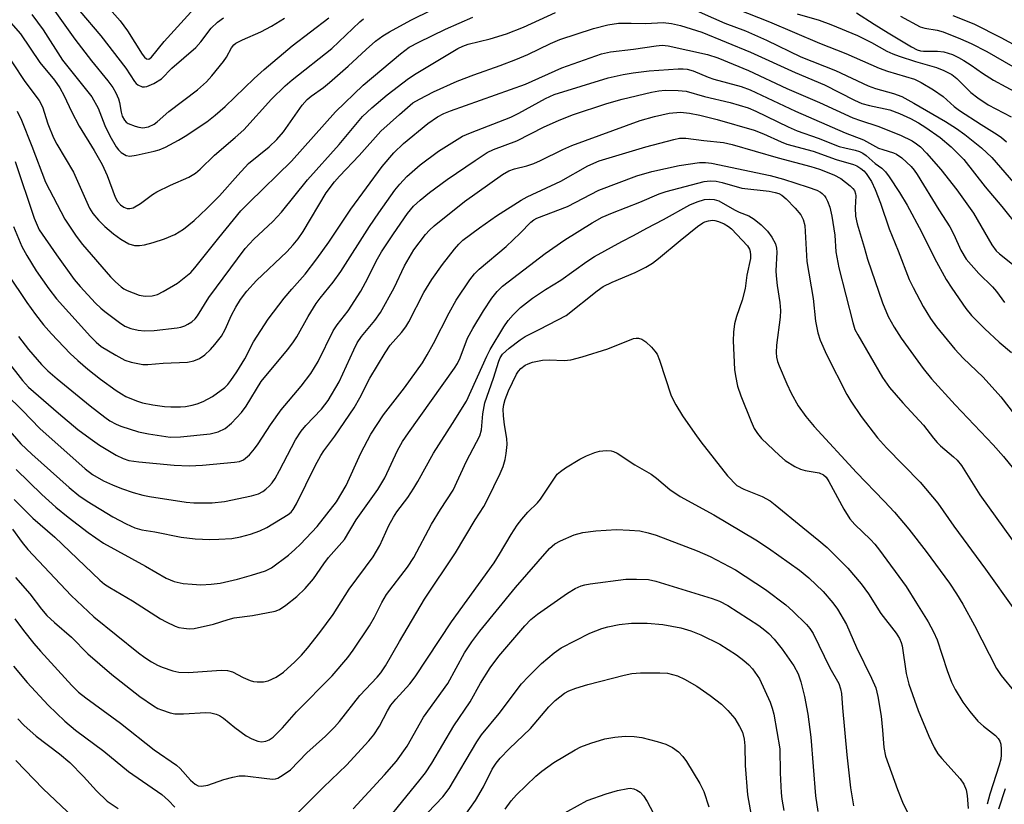
# Model space of a CAD drawing. Units: inches. Extents: x 1255761 to 1261761, y 477455 to 481456.
# Drawn here: x 1259348 to 1259569, y 478013 to 478189 of the extents above; entities that cross this region are included whole.
import ezdxf

# ---------------------------------------------------------------- set-up
doc = ezdxf.new("R2010")
doc.units = ezdxf.units.IN
doc.header["$MEASUREMENT"] = 0
doc.layers.add('Undefined', color=1, linetype='Continuous')

msp = doc.modelspace()

# ---------------------------------------------------------------- linework, layer by layer
at = {"layer": 'Undefined'}
for points, elevation in [([(1259360.44, 478199.99), (1259370.83, 478188.29), (1259372.49, 478186.03), (1259375.8, 478180.8), (1259376.28, 478180.17), (1259376.75, 478179.79), (1259377.23, 478179.71), (1259377.84, 478180.12), (1259380.68, 478183.68), (1259387.4, 478191.02)], 168), ([(1259353.17, 478194.69), (1259360.68, 478184.16), (1259364.42, 478179.33), (1259368.07, 478174.83), (1259369.19, 478173.34), (1259369.89, 478172.12), (1259370.45, 478170.8), (1259370.67, 478170), (1259371.05, 478167.83), (1259371.31, 478166.88), (1259371.82, 478165.98), (1259372.17, 478165.58), (1259372.6, 478165.26), (1259374.2, 478164.63), (1259375.04, 478164.41), (1259375.89, 478164.3), (1259377.21, 478164.52), (1259378.44, 478165.12), (1259379.1, 478165.62), (1259381.74, 478167.96), (1259388.17, 478172.79), (1259390.2, 478174.62), (1259391.36, 478175.94), (1259393.98, 478179.2), (1259394.66, 478180.17), (1259395.8, 478182.26), (1259396.33, 478182.91), (1259396.76, 478183.26), (1259398.26, 478184.05), (1259402.4, 478185.82), (1259404.8, 478187.09), (1259407.66, 478188.88)], 172), ([(1259502.04, 478193.81), (1259516.45, 478188.04), (1259527.65, 478183.26), (1259533.59, 478180.99), (1259541.05, 478177.65), (1259542.88, 478177.02), (1259548.92, 478175.17), (1259550.42, 478174.45), (1259553.25, 478172.78), (1259555.39, 478171.31), (1259557.86, 478169.11), (1259559.07, 478168.17), (1259563.88, 478165.02), (1259567.52, 478162.78), (1259568.46, 478162.1), (1259569.6, 478161.13)], 180), ([(1259343.82, 478183.06), (1259349.49, 478174.67), (1259352.7, 478170.45), (1259353.41, 478168.99), (1259354.62, 478165.22), (1259355.86, 478162.06), (1259356.64, 478160.59), (1259360.37, 478154.31), (1259363.99, 478146.25), (1259364.73, 478145.07), (1259365.99, 478143.55), (1259367.4, 478142.17), (1259369.31, 478140.48), (1259370.99, 478139.31), (1259372.77, 478138.29), (1259374.07, 478137.92), (1259375.15, 478137.87), (1259376.28, 478138.06), (1259378.25, 478138.54), (1259380.79, 478139.36), (1259383.12, 478140.4), (1259385, 478141.55), (1259387.44, 478143.48), (1259390.29, 478146.18), (1259393.08, 478149.06), (1259397.19, 478153.68), (1259399.64, 478156.28), (1259404.24, 478160.06), (1259405.95, 478161.64), (1259407.43, 478163.42), (1259411.67, 478169.34), (1259412.78, 478170.66), (1259413.65, 478171.38), (1259416.43, 478173.34), (1259417.79, 478174.45), (1259421.99, 478178.11), (1259425.98, 478181.86), (1259428.07, 478183.71), (1259429.73, 478184.93), (1259431.22, 478185.85), (1259436.02, 478188.43), (1259440.74, 478190.74)], 178), ([(1259361.77, 478190.49), (1259366.53, 478184.96), (1259372.07, 478177.66), (1259374.04, 478174.65), (1259374.41, 478174.25), (1259374.83, 478173.93), (1259375.78, 478173.52), (1259376.27, 478173.45), (1259376.79, 478173.53), (1259378.35, 478174.21), (1259380.08, 478175.26), (1259382.42, 478177.64), (1259387.79, 478182.31), (1259388.93, 478183.6), (1259391.22, 478186.66), (1259392.66, 478188.02), (1259393.99, 478188.97)], 170), ([(1259498.11, 478191.46), (1259506.39, 478187.77), (1259511.06, 478186.02), (1259515.79, 478183.93), (1259523.49, 478180.24), (1259531.21, 478177.12), (1259538.6, 478173.7), (1259540.21, 478173.14), (1259544.25, 478172.02), (1259546.1, 478171.29), (1259548.84, 478169.84), (1259555.93, 478165.71), (1259558.39, 478164.14), (1259560.26, 478162.78), (1259564.01, 478159.82), (1259566.27, 478157.6), (1259575.52, 478147.03)], 182), ([(1259345.19, 478189.14), (1259348.46, 478185.36), (1259352.83, 478178.96), (1259356.13, 478174.96), (1259357.27, 478173.28), (1259358.3, 478171.47), (1259359.91, 478167.93), (1259361.61, 478164.67), (1259365.01, 478159.19), (1259366.8, 478156.08), (1259367.94, 478153.6), (1259369.68, 478148.73), (1259370.22, 478147.79), (1259370.93, 478147.02), (1259371.64, 478146.53), (1259372.43, 478146.23), (1259372.98, 478146.19), (1259373.74, 478146.37), (1259375.4, 478147.31), (1259378.1, 478149.36), (1259379.05, 478149.96), (1259382.14, 478151.42), (1259386.25, 478153.21), (1259387.69, 478154.1), (1259388.77, 478155.02), (1259391.97, 478158.15), (1259396.64, 478162.11), (1259398.53, 478163.84), (1259404.76, 478170.69), (1259407.86, 478173.7), (1259409.41, 478175.02), (1259418.26, 478182.08), (1259424.57, 478188.08), (1259425.42, 478188.77)], 176), ([(1259347.25, 478156.76), (1259351.56, 478144.06), (1259352.19, 478142.43), (1259352.7, 478141.42), (1259356.53, 478135.79), (1259360.52, 478130.28), (1259361.83, 478128.72), (1259365.28, 478124.99), (1259366.48, 478123.82), (1259367.37, 478123.09), (1259370.67, 478120.62), (1259371.89, 478119.81), (1259373.2, 478119.26), (1259374.87, 478118.87), (1259376.27, 478118.79), (1259378.47, 478118.85), (1259383.62, 478119.42), (1259384.43, 478119.58), (1259385.36, 478119.88), (1259386.04, 478120.22), (1259386.9, 478120.8), (1259387.64, 478121.47), (1259388.17, 478122.13), (1259390.69, 478126.21), (1259398.89, 478137.2), (1259400.81, 478139.3), (1259405.06, 478143.31), (1259406.98, 478145.35), (1259412.84, 478152.6), (1259419.91, 478160.55), (1259425.16, 478166.83), (1259427.23, 478168.81), (1259430.67, 478171.7), (1259435.48, 478175.36), (1259437.2, 478176.48), (1259446.52, 478182.07), (1259447.65, 478182.64), (1259448.84, 478183.07), (1259453.8, 478184.26), (1259457.43, 478185.37), (1259461.3, 478186.89), (1259468.46, 478190.16)], 182), ([(1259347.76, 478168.06), (1259348.67, 478166.04), (1259351.06, 478160.16), (1259354.12, 478152.1), (1259358.4, 478143.82), (1259360.98, 478140), (1259362.38, 478138.14), (1259368.69, 478130.84), (1259369.78, 478129.73), (1259371.02, 478128.66), (1259371.68, 478128.19), (1259372.43, 478127.79), (1259375.09, 478126.75), (1259376.42, 478126.51), (1259377.99, 478126.58), (1259379.22, 478126.92), (1259380.49, 478127.56), (1259383.7, 478129.48), (1259385.59, 478130.91), (1259386.68, 478131.87), (1259387.59, 478132.86), (1259392.99, 478139.65), (1259397.92, 478145.64), (1259399.78, 478147.57), (1259409.26, 478156.81), (1259419.12, 478167.84), (1259425.32, 478173.85), (1259433.68, 478180.89), (1259435.65, 478182.35), (1259437.78, 478183.52), (1259443.77, 478186.41), (1259449.92, 478189.09)], 180), ([(1259351.01, 478189.7), (1259353.53, 478186.24), (1259357.9, 478179.5), (1259364.48, 478171.27), (1259365.91, 478168.69), (1259367.41, 478164.8), (1259368.5, 478162.47), (1259369.93, 478160.01), (1259370.46, 478159.36), (1259371.07, 478158.79), (1259372.2, 478158.08), (1259372.98, 478157.95), (1259374.41, 478158.14), (1259378.48, 478159.03), (1259379.58, 478159.37), (1259380.99, 478159.98), (1259383.91, 478161.51), (1259385.44, 478162.41), (1259390.29, 478165.67), (1259392.15, 478167.11), (1259394.37, 478169.11), (1259400.9, 478175.38), (1259403.14, 478177.37), (1259409.39, 478182.67), (1259417.63, 478188.93)], 174), ([(1259522.62, 478189.89), (1259527.56, 478188.41), (1259530.2, 478187.47), (1259536.17, 478185.01), (1259539.32, 478183.42), (1259542.78, 478181.49), (1259544.08, 478180.86), (1259545.48, 478180.35), (1259549.19, 478179.18), (1259553.92, 478177.82), (1259555.56, 478177.17), (1259557.3, 478176.24), (1259558.48, 478175.32), (1259561.55, 478172.25), (1259563.12, 478171.01), (1259565.47, 478169.43), (1259570.63, 478166.79)], 178), ([(1259535.95, 478190.07), (1259539.88, 478187.52), (1259543.05, 478185.59), (1259548.29, 478182.48), (1259549.58, 478181.82), (1259550.3, 478181.58), (1259550.96, 478181.47), (1259554.09, 478181.52), (1259555.5, 478181.31), (1259557.44, 478180.72), (1259558.79, 478180.09), (1259560.04, 478179.4), (1259561.66, 478178.38), (1259564.21, 478176.56), (1259566.68, 478174.95), (1259572.2, 478172)], 176), ([(1259545.84, 478189.33), (1259550.2, 478186.96), (1259551.25, 478186.64), (1259554.01, 478186.16), (1259555.38, 478185.82), (1259559.25, 478184.28), (1259561.69, 478183.2), (1259565.19, 478181.38), (1259572.97, 478176.95)], 174), ([(1259557.57, 478189.5), (1259562.26, 478187.62), (1259568.29, 478184.52), (1259574.66, 478181.1)], 172), ([(1259346.92, 478142.19), (1259348.81, 478137.65), (1259349.88, 478135.63), (1259352.01, 478132.23), (1259354.84, 478128.16), (1259356.53, 478125.94), (1259364.16, 478117.45), (1259365.44, 478116.2), (1259366.58, 478115.25), (1259369.84, 478113.26), (1259371.9, 478112.15), (1259373.29, 478111.71), (1259375.9, 478111.22), (1259377.04, 478111.18), (1259380.45, 478111.48), (1259385.95, 478111.72), (1259387.34, 478112), (1259388.64, 478112.53), (1259389.8, 478113.38), (1259391.09, 478114.54), (1259392.07, 478115.67), (1259393.53, 478117.57), (1259394.4, 478119.04), (1259395.82, 478122.3), (1259396.75, 478124.08), (1259397.84, 478125.79), (1259399.25, 478127.66), (1259401.43, 478130.05), (1259408.23, 478136.51), (1259409.65, 478138.03), (1259410.78, 478139.39), (1259411.88, 478141.02), (1259417.03, 478149.71), (1259418.89, 478152.17), (1259420.02, 478153.44), (1259424.44, 478158.07), (1259429.32, 478163.51), (1259433.46, 478167.3), (1259436.49, 478169.87), (1259437.94, 478170.75), (1259441.09, 478172.35), (1259446.43, 478174.76), (1259450.15, 478176.19), (1259456.03, 478178.27), (1259459.59, 478179.63), (1259462.28, 478180.77), (1259467.36, 478183.2), (1259469.41, 478184.08), (1259476.99, 478186.56), (1259480.16, 478187.4), (1259482.58, 478187.75), (1259485.43, 478187.8), (1259488.67, 478187.67), (1259492.58, 478187.88), (1259494.49, 478187.69), (1259496.47, 478187.21), (1259501.3, 478185.73), (1259512.21, 478181.23), (1259522.2, 478176.67), (1259528.77, 478173.97), (1259535.53, 478170.52), (1259537.16, 478169.78), (1259538.85, 478169.27), (1259543.39, 478168.31), (1259545.61, 478167.52), (1259548.03, 478166.41), (1259549.82, 478165.41), (1259551.52, 478164.34), (1259554.73, 478162.1), (1259557.14, 478160.06), (1259559, 478158.26), (1259559.99, 478157.18), (1259564.8, 478151.08), (1259568.54, 478146.63), (1259572.53, 478141.7)], 184), ([(1259345.61, 478131.47), (1259349.9, 478125.14), (1259351.85, 478122.4), (1259353.67, 478120.1), (1259355.42, 478118.08), (1259359.62, 478113.67), (1259361.35, 478112.08), (1259363.61, 478110.15), (1259366.41, 478107.93), (1259369.92, 478105.39), (1259371.1, 478104.6), (1259372.1, 478104.06), (1259374.49, 478103.06), (1259375.87, 478102.62), (1259378.15, 478102.16), (1259380.74, 478101.82), (1259382.16, 478101.71), (1259384.39, 478101.7), (1259385.5, 478101.79), (1259386.94, 478102.08), (1259388.07, 478102.39), (1259389.42, 478102.93), (1259391.5, 478104.01), (1259394.33, 478106.08), (1259394.95, 478106.69), (1259395.68, 478107.59), (1259396.99, 478109.53), (1259398.77, 478112.46), (1259400.71, 478116.29), (1259404.02, 478121.38), (1259407.59, 478126.07), (1259409.29, 478128.09), (1259412.35, 478131.49), (1259414.95, 478134.88), (1259417.6, 478138.62), (1259422.54, 478146.03), (1259429.56, 478155.58), (1259432.18, 478158.69), (1259434.35, 478160.81), (1259439.82, 478165.23), (1259441.96, 478166.72), (1259443.41, 478167.49), (1259444.93, 478168.12), (1259461.75, 478174.07), (1259469.85, 478177.77), (1259478.74, 478180.87), (1259480.81, 478181.35), (1259485.93, 478181.94), (1259490.99, 478182.7), (1259492.38, 478182.8), (1259493.73, 478182.69), (1259502.57, 478180.74), (1259504.88, 478180), (1259511.75, 478177.18), (1259520.32, 478173.09), (1259527.68, 478169.97), (1259535.16, 478166.53), (1259536.81, 478165.9), (1259540.73, 478164.66), (1259545.84, 478162.68), (1259548.43, 478161.4), (1259549.42, 478160.73), (1259550.28, 478160.02), (1259551.63, 478158.64), (1259554.88, 478154.95), (1259558.48, 478150.35), (1259562.16, 478145.17), (1259566.31, 478138.04), (1259567.25, 478136.71), (1259567.99, 478135.99), (1259571.29, 478133.42)], 186), ([(1259348.02, 478117.5), (1259350.27, 478114.56), (1259353.17, 478111.23), (1259354.58, 478109.81), (1259356.68, 478107.97), (1259364.11, 478101.91), (1259367.36, 478099.41), (1259368.54, 478098.58), (1259369.96, 478097.79), (1259370.97, 478097.34), (1259374.93, 478096.13), (1259377.22, 478095.65), (1259382.08, 478094.92), (1259384.34, 478094.97), (1259391.02, 478095.65), (1259392.84, 478096.13), (1259394.34, 478096.88), (1259395.81, 478098.04), (1259398.07, 478100.4), (1259399.06, 478101.86), (1259402.48, 478107.42), (1259408.35, 478114.49), (1259409.58, 478116.07), (1259410.44, 478117.42), (1259413, 478121.95), (1259414.8, 478124.88), (1259415.69, 478126.1), (1259418.56, 478129.66), (1259420.3, 478132.03), (1259426.75, 478142.17), (1259428.83, 478145.23), (1259432.42, 478150.28), (1259433.54, 478151.68), (1259435.1, 478153.37), (1259438.07, 478156.01), (1259442.22, 478159.03), (1259447.61, 478162.41), (1259449.39, 478163.19), (1259458.42, 478166.67), (1259460.2, 478167.58), (1259466.2, 478170.9), (1259468.15, 478171.74), (1259480.28, 478175.52), (1259483.64, 478176.27), (1259485.9, 478176.65), (1259489.49, 478177.07), (1259495.95, 478177.52), (1259497.11, 478177.53), (1259497.96, 478177.42), (1259499.32, 478177.05), (1259502.72, 478175.64), (1259503.97, 478175.2), (1259510.11, 478173.58), (1259512.12, 478172.84), (1259522.24, 478168.03), (1259533.43, 478163.16), (1259537.55, 478161.56), (1259540.89, 478159.76), (1259541.84, 478159.4), (1259544.24, 478158.68), (1259544.93, 478158.38), (1259546.13, 478157.57), (1259548.18, 478155.64), (1259548.89, 478154.79), (1259549.55, 478153.83), (1259554.4, 478145.88), (1259556.87, 478142.07), (1259557.79, 478140.35), (1259559.37, 478136.86), (1259560.54, 478134.86), (1259563.39, 478131.65), (1259566.44, 478128.66), (1259567.35, 478127.55), (1259569.16, 478125.1)], 188), ([(1259342.47, 478115.79), (1259348.95, 478107.58), (1259350.25, 478106.11), (1259356.99, 478100.28), (1259361.34, 478096.63), (1259364.09, 478094.57), (1259366.18, 478093.1), (1259369.97, 478090.89), (1259371.53, 478090.09), (1259372.75, 478089.7), (1259374.99, 478089.37), (1259382.94, 478088.64), (1259386.33, 478088.49), (1259389.27, 478088.64), (1259396.5, 478089.28), (1259397.62, 478089.47), (1259398.48, 478089.84), (1259399.84, 478090.97), (1259400.96, 478092.26), (1259401.8, 478093.4), (1259404.58, 478097.66), (1259406.92, 478101.06), (1259411.43, 478106.38), (1259413.61, 478109.21), (1259415.21, 478111.87), (1259418.56, 478118.72), (1259419.49, 478120.12), (1259421.93, 478123.26), (1259424.8, 478127.68), (1259425.86, 478129.57), (1259428.54, 478134.94), (1259429.44, 478136.5), (1259432.09, 478140.54), (1259435.26, 478145.09), (1259436.61, 478146.71), (1259438.08, 478148.08), (1259440.19, 478149.75), (1259444.17, 478152.68), (1259450.41, 478156.98), (1259453.1, 478158.73), (1259454.52, 478159.42), (1259459.75, 478161.38), (1259465.91, 478164.53), (1259469.11, 478165.96), (1259472.28, 478167.17), (1259479.93, 478169.72), (1259483.42, 478170.69), (1259490, 478172.26), (1259491.64, 478172.57), (1259493.03, 478172.71), (1259495.99, 478172.65), (1259497.75, 478172.49), (1259501.88, 478171.32), (1259507.61, 478169.97), (1259511.68, 478168.75), (1259513.4, 478168.04), (1259520.64, 478164.51), (1259522.67, 478163.6), (1259527.36, 478161.98), (1259532.09, 478160.12), (1259533.31, 478159.77), (1259535.67, 478159.27), (1259536.63, 478158.95), (1259537.35, 478158.6), (1259538.08, 478158.1), (1259540.13, 478156.27), (1259541.6, 478155.23), (1259542.42, 478154.45), (1259543.28, 478153.27), (1259545.56, 478149.82), (1259547.31, 478146.94), (1259550.49, 478140.93), (1259553.45, 478135.07), (1259556.08, 478130.29), (1259557.33, 478128.3), (1259560.47, 478123.8), (1259561.77, 478122.2), (1259564.7, 478119.23), (1259567.94, 478116.24), (1259570.68, 478113.89)], 190), ([(1259345.23, 478104.52), (1259348.91, 478100.86), (1259352.79, 478096.83), (1259362.95, 478087.78), (1259364.62, 478086.53), (1259367.08, 478085.14), (1259369.1, 478084.19), (1259371.15, 478083.38), (1259373.76, 478082.52), (1259375.9, 478081.93), (1259377.39, 478081.62), (1259385.63, 478080.31), (1259387.32, 478080.21), (1259391.45, 478080.2), (1259394.26, 478080.45), (1259400.27, 478081.73), (1259401.85, 478082.23), (1259402.84, 478082.73), (1259403.52, 478083.22), (1259404.34, 478084.02), (1259404.9, 478084.67), (1259405.56, 478085.62), (1259406.58, 478087.39), (1259410.18, 478094.31), (1259411.39, 478096.27), (1259412.47, 478097.55), (1259415.99, 478101.16), (1259417.48, 478103.11), (1259419.93, 478107.31), (1259423.2, 478114.53), (1259423.99, 478116.05), (1259424.97, 478117.47), (1259427.96, 478121.04), (1259429.22, 478122.89), (1259432.26, 478128.37), (1259434.62, 478133.34), (1259436.72, 478136.92), (1259439.33, 478140.4), (1259440.2, 478141.35), (1259441.22, 478142.3), (1259448.05, 478147.79), (1259456.54, 478153.79), (1259457.97, 478154.65), (1259459.22, 478155.1), (1259462.04, 478155.8), (1259463.57, 478156.31), (1259465.09, 478156.97), (1259470.06, 478159.43), (1259472.1, 478160.34), (1259487.45, 478165.9), (1259490.65, 478166.84), (1259493.91, 478167.6), (1259496.5, 478167.77), (1259498.51, 478167.59), (1259500.78, 478167.14), (1259504.73, 478166.15), (1259513.01, 478163.75), (1259515.06, 478162.97), (1259519.03, 478161.12), (1259520.35, 478160.59), (1259526.23, 478159.07), (1259531.37, 478157.22), (1259535.3, 478156.09), (1259536.03, 478155.75), (1259536.95, 478155.18), (1259537.57, 478154.67), (1259538.1, 478154.08), (1259539.29, 478152.28), (1259540.16, 478150.45), (1259541.33, 478147.39), (1259543.24, 478141.6), (1259545.28, 478136.73), (1259547.77, 478130.27), (1259548.62, 478128.5), (1259550.93, 478124.19), (1259552.52, 478121.52), (1259553.89, 478119.66), (1259557.99, 478114.64), (1259559.9, 478112.64), (1259564.33, 478108.33), (1259568.34, 478103.93), (1259572.68, 478098.31)], 192), ([(1259339.73, 478103.5), (1259348.58, 478093.38), (1259351.02, 478091.06), (1259359.37, 478083.63), (1259361.55, 478081.83), (1259363.46, 478080.52), (1259369.22, 478077.06), (1259372.18, 478075.47), (1259374.15, 478074.58), (1259375.72, 478074.13), (1259378.58, 478073.68), (1259384.53, 478072.5), (1259387.64, 478072.13), (1259390.95, 478071.96), (1259392.94, 478071.99), (1259395.85, 478072.2), (1259397.83, 478072.57), (1259400.08, 478073.14), (1259402.16, 478073.92), (1259403.69, 478074.65), (1259408.47, 478077.55), (1259409.14, 478078.09), (1259409.64, 478078.69), (1259410.36, 478079.97), (1259414.58, 478088.48), (1259415.81, 478090.78), (1259416.51, 478091.87), (1259418.95, 478095.1), (1259423.28, 478101.5), (1259424.59, 478103.76), (1259426.84, 478108.14), (1259430.23, 478113.85), (1259431.38, 478115.52), (1259433.94, 478118.35), (1259434.89, 478119.63), (1259435.56, 478120.8), (1259438.92, 478127.37), (1259440.69, 478130.26), (1259443.14, 478133.62), (1259445.83, 478137.08), (1259446.76, 478138.2), (1259447.7, 478139.08), (1259451.44, 478141.88), (1259455.21, 478144.52), (1259460.75, 478148.1), (1259462.12, 478148.83), (1259469.61, 478152.31), (1259475.7, 478155.79), (1259478.21, 478156.9), (1259488.73, 478160.06), (1259494.95, 478161.69), (1259496.24, 478161.96), (1259497.68, 478161.96), (1259501.72, 478161.42), (1259506.15, 478160.97), (1259508.09, 478160.53), (1259518.39, 478157.59), (1259525.74, 478155.64), (1259527.67, 478155.03), (1259530.86, 478153.73), (1259532.4, 478152.92), (1259534.5, 478151.3), (1259535.13, 478150.68), (1259535.47, 478150.23), (1259535.76, 478149.52), (1259535.82, 478149.01), (1259535.63, 478146.36), (1259535.74, 478144.48), (1259536.13, 478142.79), (1259537.63, 478137.52), (1259538.44, 478134.82), (1259541.79, 478125.01), (1259543.07, 478122), (1259544.37, 478119.56), (1259545.93, 478117.14), (1259549.71, 478111.93), (1259550.93, 478110.29), (1259552.78, 478108.02), (1259558.1, 478102.16), (1259566.58, 478093.21), (1259568.92, 478090.57), (1259571.15, 478087.83)], 194), ([(1259347.53, 478087.65), (1259353.28, 478082.05), (1259356.43, 478079.2), (1259359.19, 478076.96), (1259363.67, 478073.49), (1259367.08, 478071.11), (1259376.49, 478065.98), (1259381.14, 478063.27), (1259382.97, 478062.52), (1259384.96, 478062.11), (1259386.94, 478061.9), (1259388.89, 478061.81), (1259391.24, 478061.95), (1259393.28, 478062.19), (1259397.16, 478063.09), (1259400.28, 478063.92), (1259403.39, 478064.94), (1259404.73, 478065.59), (1259408.56, 478068.45), (1259410.03, 478069.72), (1259411.25, 478070.9), (1259414.97, 478074.85), (1259419.33, 478080.42), (1259421.48, 478084.06), (1259424.78, 478091.33), (1259427.07, 478095.61), (1259429.9, 478099.91), (1259434.57, 478105.98), (1259438.59, 478111.54), (1259439.7, 478113.36), (1259441.13, 478115.95), (1259444.62, 478122.77), (1259446.17, 478125.63), (1259449.23, 478130.23), (1259450.31, 478131.54), (1259451.3, 478132.55), (1259457.37, 478137.64), (1259460.52, 478140.65), (1259462.89, 478143.11), (1259463.62, 478143.68), (1259464.28, 478144.03), (1259471.12, 478146.66), (1259478.14, 478150.29), (1259486.72, 478153.52), (1259490.02, 478154.46), (1259496.19, 478155.84), (1259500.72, 478156.52), (1259502.06, 478156.54), (1259503.44, 478156.39), (1259516.56, 478153.57), (1259519.61, 478152.77), (1259525.12, 478151), (1259527.06, 478150.27), (1259527.84, 478149.86), (1259528.24, 478149.56), (1259528.77, 478149.01), (1259529.07, 478148.58), (1259529.44, 478147.82), (1259529.93, 478146.47), (1259530.41, 478144.51), (1259531.1, 478140.18), (1259531.31, 478136.48), (1259532, 478132.89), (1259535.09, 478120.6), (1259535.61, 478119.09), (1259536.24, 478117.84), (1259541.81, 478108.32), (1259543.36, 478106.03), (1259546.35, 478102.57), (1259550.96, 478097.59), (1259553.18, 478094.66), (1259554.01, 478093.68), (1259554.79, 478092.94), (1259557.71, 478090.51), (1259558.52, 478089.72), (1259559.47, 478088.58), (1259563.6, 478081.99), (1259577.7, 478062.3)], 196), ([(1259347.03, 478080.89), (1259351.24, 478076.77), (1259356.15, 478072.48), (1259366.28, 478062.83), (1259367.34, 478061.95), (1259368.49, 478061.15), (1259373.63, 478058.23), (1259379.85, 478054.16), (1259381.11, 478053.46), (1259383.18, 478052.52), (1259383.98, 478052.24), (1259385.12, 478052.03), (1259386.28, 478051.95), (1259387.44, 478052.02), (1259391.76, 478052.99), (1259395.07, 478054.03), (1259396.36, 478054.36), (1259400.49, 478054.92), (1259405.61, 478055.88), (1259406.57, 478056.28), (1259407.97, 478057.25), (1259410.44, 478059.2), (1259412.34, 478060.94), (1259414.18, 478063.14), (1259416.5, 478066.52), (1259417.58, 478067.94), (1259421.13, 478071.94), (1259423.78, 478076.33), (1259428.63, 478083.14), (1259430.17, 478085.75), (1259433.04, 478091.88), (1259434.16, 478093.9), (1259435.47, 478095.85), (1259445.81, 478110.35), (1259446.46, 478111.45), (1259447.06, 478112.7), (1259448.74, 478117.11), (1259449.9, 478119.26), (1259452.29, 478123.26), (1259454.19, 478126.07), (1259455.39, 478127.6), (1259456.58, 478128.74), (1259466.1, 478136.07), (1259470.55, 478139.18), (1259476.66, 478142.98), (1259478.91, 478144.22), (1259481.23, 478145.26), (1259487.39, 478147.64), (1259491.73, 478149.45), (1259493.29, 478150.03), (1259501.78, 478152.23), (1259503.14, 478152.39), (1259504.48, 478152.32), (1259505.84, 478152.01), (1259510.23, 478150.78), (1259516.34, 478150.05), (1259517.71, 478149.78), (1259518.5, 478149.53), (1259519.22, 478149.16), (1259520.2, 478148.37), (1259522.2, 478146.29), (1259523.5, 478144.74), (1259524.02, 478143.75), (1259524.35, 478142.38), (1259524.82, 478134.28), (1259526.26, 478126.01), (1259526.75, 478120.93), (1259527.24, 478118.31), (1259527.82, 478116.65), (1259529.22, 478113.41), (1259533.75, 478104.47), (1259534.65, 478102.98), (1259537.02, 478099.53), (1259540.69, 478094.73), (1259542.65, 478092.53), (1259550.22, 478084.81), (1259554.16, 478080.11), (1259557.79, 478074.93), (1259564.91, 478065.32), (1259571.37, 478056.2)], 198), ([(1259346.69, 478074.25), (1259348.83, 478071.25), (1259350.12, 478069.69), (1259359.87, 478059.36), (1259364.92, 478054.59), (1259374.97, 478046.54), (1259376.39, 478045.49), (1259377.89, 478044.51), (1259379.18, 478043.75), (1259380.22, 478043.29), (1259382.62, 478042.48), (1259383.97, 478042.18), (1259386.13, 478042.15), (1259393.46, 478042.64), (1259394.92, 478042.57), (1259396.05, 478042.25), (1259398.43, 478041.03), (1259399.95, 478040.36), (1259400.73, 478040.12), (1259401.56, 478040.01), (1259402.96, 478040.02), (1259404.04, 478040.23), (1259405.83, 478041.1), (1259407.49, 478042.21), (1259410.03, 478044.51), (1259411.46, 478045.99), (1259412.83, 478047.57), (1259415.61, 478051.09), (1259418.56, 478055.1), (1259422.18, 478060.82), (1259427.58, 478068.07), (1259429.05, 478070.64), (1259431.09, 478075.12), (1259432.09, 478076.94), (1259432.89, 478078.19), (1259435.31, 478081.34), (1259436.72, 478083.48), (1259437.6, 478084.95), (1259441.06, 478091.33), (1259445.35, 478097.95), (1259448.48, 478102.95), (1259453.04, 478113.09), (1259453.78, 478114.58), (1259456.87, 478119.67), (1259457.86, 478121.07), (1259458.96, 478122.38), (1259460.61, 478123.99), (1259463.26, 478126.05), (1259466.23, 478128.02), (1259469.64, 478130.11), (1259475.49, 478134.33), (1259477.23, 478135.43), (1259483.35, 478138.82), (1259485.92, 478140.13), (1259488.91, 478141.79), (1259492.68, 478143.71), (1259498.58, 478147.05), (1259500.2, 478147.67), (1259501.86, 478148.18), (1259502.96, 478148.32), (1259504.03, 478148.24), (1259505.08, 478147.91), (1259508.62, 478145.88), (1259509.66, 478145.38), (1259511.77, 478144.57), (1259513.01, 478143.82), (1259514.59, 478142.54), (1259515.97, 478141.1), (1259516.98, 478139.76), (1259517.78, 478138.3), (1259518.03, 478137.32), (1259518.09, 478136.43), (1259517.88, 478132.19), (1259517.91, 478131.11), (1259518.16, 478128.94), (1259518.75, 478125.11), (1259518.87, 478123.33), (1259518.8, 478121.85), (1259518.01, 478115.56), (1259517.94, 478113.93), (1259518.02, 478112.88), (1259518.25, 478111.88), (1259518.59, 478110.88), (1259520.32, 478106.9), (1259521.33, 478104.79), (1259522.87, 478101.94), (1259524.58, 478099.56), (1259526.43, 478097.29), (1259535.96, 478087), (1259542.16, 478080.55), (1259544.44, 478078.06), (1259547.71, 478074.24), (1259551.56, 478069.25), (1259556.81, 478062.15), (1259558.4, 478059.75), (1259559.79, 478057.41), (1259562.42, 478052.69), (1259567.34, 478042.99), (1259568.41, 478041.41), (1259571.42, 478037.68)], 200), ([(1259347.34, 478063.43), (1259350.55, 478059.73), (1259353.18, 478056.33), (1259354.42, 478054.87), (1259356.08, 478053.3), (1259359.91, 478050.08), (1259363.58, 478046.29), (1259368.95, 478041.66), (1259375.22, 478036.75), (1259378.31, 478034.62), (1259379.31, 478034.05), (1259380.1, 478033.72), (1259382.01, 478033.09), (1259383.12, 478032.84), (1259385.04, 478032.81), (1259390.03, 478033.16), (1259391.2, 478033.06), (1259392.34, 478032.78), (1259393.12, 478032.45), (1259393.98, 478031.91), (1259396.57, 478029.76), (1259399.11, 478027.91), (1259400.36, 478027.21), (1259401.69, 478026.69), (1259402.49, 478026.57), (1259403.52, 478026.71), (1259404.25, 478026.99), (1259405.15, 478027.65), (1259407.21, 478029.69), (1259410.41, 478033.28), (1259418.36, 478041.34), (1259421.86, 478045.49), (1259423.07, 478047.14), (1259426.71, 478052.55), (1259427.84, 478054.53), (1259429.5, 478057.8), (1259430.54, 478059.58), (1259435.25, 478065.71), (1259436.66, 478067.88), (1259440.65, 478075.36), (1259442.67, 478078.66), (1259445.48, 478083.03), (1259448.47, 478089.52), (1259451.51, 478095.21), (1259451.88, 478096.52), (1259452.13, 478100.14), (1259452.58, 478102.6), (1259454.54, 478108.16), (1259455.72, 478111.96), (1259456.05, 478112.73), (1259456.6, 478113.54), (1259458.07, 478114.83), (1259460.55, 478116.75), (1259461.68, 478117.52), (1259464.96, 478119.12), (1259470.87, 478122.2), (1259477.8, 478127.74), (1259479.17, 478128.7), (1259481.13, 478129.67), (1259486.34, 478131.86), (1259488.7, 478133.07), (1259490.2, 478133.95), (1259491.55, 478134.95), (1259496.41, 478139.04), (1259500.3, 478142.13), (1259501.47, 478142.97), (1259501.97, 478143.23), (1259502.79, 478143.46), (1259503.65, 478143.55), (1259504.21, 478143.51), (1259505.01, 478143.3), (1259506.29, 478142.73), (1259507.27, 478142.18), (1259507.95, 478141.67), (1259511.52, 478137.79), (1259511.95, 478137.08), (1259512.12, 478136.57), (1259512.21, 478135.75), (1259512.15, 478134.97), (1259511.34, 478131.21), (1259510.96, 478128.25), (1259510.3, 478125.64), (1259509.06, 478121.95), (1259508.61, 478120.35), (1259508.33, 478118.45), (1259508.27, 478116.49), (1259508.59, 478110.07), (1259508.8, 478108.63), (1259509.26, 478106.35), (1259510.01, 478104.14), (1259512.3, 478098.42), (1259513.03, 478096.86), (1259513.76, 478095.7), (1259514.65, 478094.64), (1259518.65, 478090.8), (1259519.98, 478089.7), (1259522.15, 478088.35), (1259523.39, 478087.7), (1259524.43, 478087.39), (1259527.58, 478086.9), (1259528.52, 478086.45), (1259529.11, 478085.91), (1259529.74, 478084.95), (1259533.12, 478078.72), (1259534.44, 478076.56), (1259535.56, 478075.29), (1259539.11, 478071.94), (1259540.05, 478070.9), (1259541.12, 478069.54), (1259547.12, 478061.41), (1259549.37, 478057.64), (1259552, 478053.49), (1259553.24, 478051.21), (1259554.06, 478049.43), (1259556.25, 478042.57), (1259557.27, 478039.98), (1259558.1, 478038.29), (1259559.78, 478035.48), (1259561.35, 478033.39), (1259563.19, 478031.23), (1259564.41, 478030.09), (1259567.13, 478027.97), (1259567.72, 478027.34), (1259568.06, 478026.72), (1259568.28, 478026.01), (1259568.41, 478024.93), (1259568.42, 478023.64), (1259568.29, 478022.66), (1259567.93, 478021.32), (1259565.84, 478014.83), (1259565.25, 478012.55)], 202), ([(1259347.24, 478054.17), (1259349.16, 478051.57), (1259351.47, 478048.63), (1259352.95, 478046.87), (1259360.01, 478039.19), (1259361.49, 478037.73), (1259363.12, 478036.44), (1259370.94, 478030.77), (1259378.48, 478024.76), (1259383.49, 478021.37), (1259384.3, 478020.6), (1259386.62, 478017.99), (1259387.65, 478017.1), (1259388.32, 478016.73), (1259389.1, 478016.64), (1259390.48, 478016.82), (1259394.05, 478018.15), (1259396.08, 478018.67), (1259397.53, 478018.93), (1259398.88, 478018.92), (1259403.69, 478018.31), (1259405.1, 478018.22), (1259405.65, 478018.28), (1259406.17, 478018.45), (1259407.42, 478019.13), (1259409.06, 478020.31), (1259412.67, 478024.08), (1259416.86, 478027.85), (1259418.89, 478029.83), (1259420.03, 478031.16), (1259424.6, 478036.98), (1259428.48, 478041.06), (1259429.32, 478042.04), (1259430.36, 478043.59), (1259433.48, 478049.05), (1259439.11, 478058.57), (1259446.02, 478068.99), (1259450.46, 478076.36), (1259452.41, 478079.38), (1259453.24, 478080.92), (1259456.05, 478086.74), (1259456.71, 478088.31), (1259457.2, 478089.88), (1259457.41, 478091.27), (1259457.6, 478093.24), (1259457.57, 478094.61), (1259457.02, 478097.66), (1259456.78, 478099.71), (1259456.72, 478101.18), (1259456.86, 478102.23), (1259457.19, 478103.34), (1259457.92, 478105.26), (1259459.68, 478109.02), (1259460.14, 478109.73), (1259460.64, 478110.31), (1259461.64, 478111.06), (1259462.3, 478111.39), (1259463.31, 478111.73), (1259465.57, 478112.16), (1259467, 478112.24), (1259470.43, 478112.08), (1259471.91, 478112.27), (1259474.42, 478112.94), (1259480.21, 478114.74), (1259485.96, 478117.02), (1259486.52, 478117.13), (1259487.06, 478117.14), (1259487.83, 478116.92), (1259488.72, 478116.27), (1259489.98, 478115.08), (1259490.76, 478114.23), (1259491.24, 478113.53), (1259491.78, 478112.19), (1259494.42, 478104.16), (1259495.41, 478102.15), (1259496.91, 478099.68), (1259499.69, 478095.71), (1259501.07, 478093.87), (1259507.05, 478086.25), (1259509.15, 478084.05)], 204), ([(1259410.6, 478010.56), (1259416.4, 478016.4), (1259421.6, 478021.37), (1259426.57, 478026.78), (1259427.7, 478028.13), (1259429.01, 478030.11), (1259430.81, 478033.53), (1259431.56, 478034.78), (1259432.62, 478036.11), (1259435.8, 478039.59), (1259436.99, 478041.18), (1259445.12, 478053.49), (1259454.68, 478066.75), (1259455.92, 478068.68), (1259458.49, 478073.07), (1259459.89, 478075.15), (1259460.91, 478076.54), (1259462.21, 478078.09), (1259464.38, 478080.17), (1259465.11, 478080.97), (1259468.19, 478085.68), (1259468.86, 478086.59), (1259469.55, 478087.24), (1259470.73, 478088.04), (1259473.92, 478089.97), (1259475.43, 478090.72), (1259477.24, 478091.44), (1259478.32, 478091.74), (1259479.79, 478091.88), (1259480.94, 478091.82), (1259481.48, 478091.68), (1259482.25, 478091.34), (1259486.26, 478088.72), (1259489.93, 478086.58), (1259491.07, 478085.74), (1259494.07, 478083.2), (1259496.44, 478081.57), (1259503.98, 478077.47), (1259513.38, 478071.9), (1259516.22, 478070.01), (1259523.16, 478065.06), (1259525.29, 478063.34), (1259528.47, 478060.25), (1259530.62, 478057.77), (1259531.7, 478056.36), (1259533.67, 478052.88), (1259535.95, 478047.69), (1259539.33, 478040.81), (1259540.26, 478038.66), (1259540.76, 478036.76), (1259541.45, 478032.34), (1259541.8, 478029.22), (1259542.05, 478025.31), (1259542.48, 478023.32), (1259545.14, 478015.91), (1259546.29, 478013.07), (1259548.73, 478008.03)], 206), ([(1259509.15, 478084.05), (1259510.71, 478083.27), (1259514.83, 478081.62), (1259516.56, 478080.61), (1259517.69, 478079.75), (1259523.9, 478074.61), (1259527.53, 478071.73), (1259529.35, 478070.13), (1259534.04, 478065.53), (1259537, 478062.04), (1259538.63, 478059.76), (1259541.41, 478055.32), (1259544.82, 478050.93), (1259545.56, 478049.77), (1259545.99, 478048.82), (1259546.18, 478048.09), (1259547.11, 478041.93), (1259547.67, 478039.53), (1259549.81, 478033.56), (1259552.2, 478027.82), (1259553.37, 478025.27), (1259554.18, 478023.89), (1259555.06, 478022.8), (1259559.23, 478018.23), (1259560, 478017.06), (1259560.53, 478015.8), (1259560.75, 478014.52), (1259561, 478011.59)], 204), ([(1259423.06, 478011.51), (1259430.14, 478019.13), (1259432.79, 478022.22), (1259435.16, 478025.62), (1259438.84, 478032.13), (1259444.32, 478039.67), (1259448.08, 478046.51), (1259449.7, 478049.02), (1259451.5, 478051.41), (1259459.5, 478061.15), (1259467.1, 478069.9), (1259468.33, 478070.96), (1259469.59, 478071.68), (1259472.61, 478072.98), (1259474.61, 478073.51), (1259477.48, 478073.9), (1259482.1, 478074.18), (1259485.04, 478074.07), (1259487.37, 478073.86), (1259489.22, 478073.48), (1259490.99, 478072.93), (1259500.22, 478069.38), (1259503.13, 478068.12), (1259508.78, 478065.18), (1259515.53, 478060.77), (1259520.13, 478057.26), (1259521.64, 478055.9), (1259524.74, 478052.85), (1259525.47, 478051.98), (1259526.23, 478050.83), (1259529.98, 478043.15), (1259531.98, 478039.68), (1259532.39, 478038.48), (1259532.57, 478037.43), (1259532.79, 478034.17), (1259533.8, 478023.66), (1259534.63, 478016.23), (1259535.31, 478012.24)], 208), ([(1259426.81, 478004.19), (1259438.13, 478018.09), (1259439.27, 478019.58), (1259440.7, 478021.79), (1259443.22, 478025.96), (1259445.62, 478030.14), (1259449.3, 478035.56), (1259451.67, 478039.74), (1259453.77, 478043.19), (1259455.78, 478045.76), (1259461.59, 478052.58), (1259462.94, 478053.99), (1259464.44, 478055.2), (1259471.12, 478059.89), (1259472.87, 478060.93), (1259474.18, 478061.53), (1259475.03, 478061.78), (1259476.19, 478062.01), (1259484.2, 478063.03), (1259486.59, 478063.09), (1259489.28, 478062.96), (1259490.98, 478062.58), (1259503.59, 478058.75), (1259505.23, 478058.11), (1259507.06, 478057.16), (1259514.01, 478052.63), (1259515.38, 478051.64), (1259516.26, 478050.88), (1259517.47, 478049.62), (1259519.31, 478047.35), (1259521.93, 478043.59), (1259522.84, 478041.82), (1259523.43, 478040.02), (1259524.31, 478036.7), (1259525.06, 478032.75), (1259525.69, 478027.63), (1259526.74, 478014.45), (1259527.26, 478010.92)], 210), ([(1259439.79, 478010.75), (1259443.2, 478014.22), (1259444.64, 478016.07), (1259450.82, 478026.6), (1259451.84, 478028.16), (1259455.82, 478032.92), (1259460.85, 478039.55), (1259462.39, 478041.25), (1259465.31, 478044.17), (1259468.12, 478046.52), (1259469.73, 478047.62), (1259476.12, 478050.91), (1259478.83, 478051.97), (1259480.21, 478052.35), (1259482.74, 478052.86), (1259485.47, 478053.22), (1259488.98, 478053.15), (1259492.54, 478052.89), (1259496.59, 478052.13), (1259498.83, 478051.45), (1259501.02, 478050.58), (1259505.29, 478048.46), (1259509.07, 478046.1), (1259510.72, 478044.83), (1259511.82, 478043.83), (1259512.62, 478042.97), (1259514.16, 478040.69), (1259516.58, 478035.45), (1259517.06, 478034.12), (1259517.42, 478032.76), (1259518.73, 478024.96), (1259518.85, 478019.6), (1259519.07, 478015.12), (1259519.22, 478013.67), (1259519.63, 478011.16)], 212), ([(1259346.92, 478043.57), (1259350, 478039.88), (1259354.71, 478034.8), (1259358.4, 478031.2), (1259360.8, 478029.19), (1259367.19, 478024.45), (1259372.68, 478019.91), (1259380.14, 478014.74), (1259381.7, 478013.43), (1259383.06, 478011.88)], 206), ([(1259444.17, 478004.4), (1259450.54, 478013.41), (1259452.32, 478016.51), (1259454.28, 478020.41), (1259455.14, 478021.79), (1259456.06, 478022.89), (1259458.07, 478024.99), (1259462.86, 478029.59), (1259466.94, 478034.41), (1259468.38, 478035.83), (1259470.46, 478037.47), (1259471.45, 478037.98), (1259473.01, 478038.62), (1259475.67, 478039.42), (1259483.86, 478041.52), (1259485.56, 478041.87), (1259487.53, 478042.07), (1259491.84, 478042.08), (1259493.55, 478041.96), (1259495.78, 478041.39), (1259497.39, 478040.66), (1259500.15, 478039.05), (1259503.17, 478036.98), (1259505.64, 478035.02), (1259507.11, 478033.56), (1259508.68, 478031.77), (1259509.73, 478030.03), (1259510.35, 478028.71), (1259510.75, 478027.13), (1259510.87, 478025.68), (1259510.99, 478021.23), (1259511.49, 478014.68), (1259513.6, 478002.94)], 214), ([(1259347.87, 478031.69), (1259349.23, 478030.29), (1259352.02, 478027.86), (1259357.22, 478023.85), (1259359.52, 478021.94), (1259362.58, 478018.78), (1259365.49, 478015.57), (1259367.93, 478013.28), (1259370.35, 478011.58)], 208), ([(1259457.2, 478011.48), (1259458.53, 478013.36), (1259459.74, 478014.67), (1259464.04, 478018.83), (1259465.36, 478019.96), (1259468.08, 478021.96), (1259472.83, 478024.8), (1259474.11, 478025.47), (1259476.36, 478026.29), (1259479.51, 478027.25), (1259481.79, 478027.6), (1259484.08, 478027.83), (1259486.11, 478027.76), (1259487.84, 478027.56), (1259491.25, 478026.65), (1259493.21, 478026.02), (1259494.68, 478025.26), (1259496.01, 478024.31), (1259496.97, 478023.3), (1259497.83, 478022.17), (1259500.83, 478017.19), (1259501.74, 478015.39), (1259502.85, 478011.95)], 216), ([(1259347.46, 478022.38), (1259353.56, 478015.99), (1259362.99, 478007.09)], 210), ([(1259469.05, 478009.79), (1259475.57, 478013.38), (1259479.78, 478014.93), (1259482.35, 478015.67), (1259484.67, 478016.13), (1259485.22, 478016.14), (1259485.99, 478016.02), (1259486.72, 478015.76), (1259487.4, 478015.3), (1259488.18, 478014.44), (1259488.98, 478013.22), (1259491.01, 478009.34)], 218), ([(1259569.29, 478016.04), (1259567.79, 478011.43)], 200)]:
    msp.add_lwpolyline(points, dxfattribs=dict(at, elevation=elevation))

doc.saveas('drawing.dxf')
